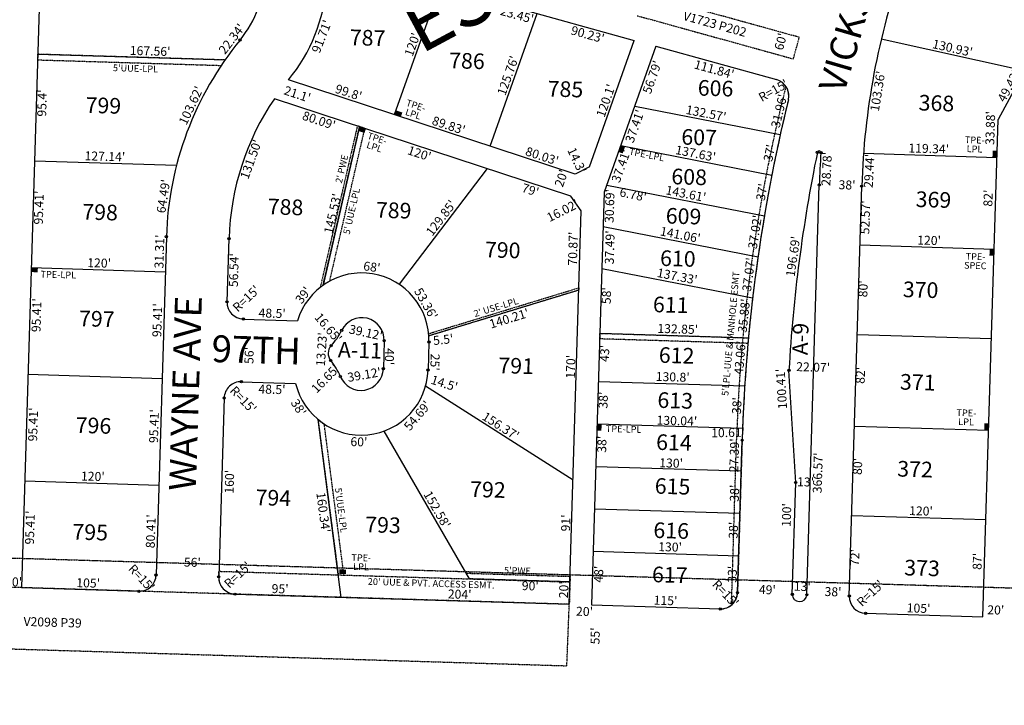
# Model space of a CAD drawing. Extents: x 925494 to 930953, y 7247386 to 7252876.
# Drawn here: x 926387 to 927267, y 7247469 to 7248082 of the extents above; entities that cross this region are included whole.
import ezdxf
from ezdxf.enums import TextEntityAlignment as Align

# ---------------------------------------------------------------- set-up
doc = ezdxf.new("R2010")
doc.units = 0
doc.linetypes.add('DASHDOT', pattern=[1, 0.5, -0.25, 0, -0.25])
doc.linetypes.add('HIDDEN', pattern=[0.375, 0.25, -0.125])
for name, color, linetype in [('1', 7, 'CONTINUOUS'), ('10', 7, 'CONTINUOUS'), ('11', 7, 'CONTINUOUS'), ('13', 7, 'CONTINUOUS'), ('15', 7, 'CONTINUOUS'), ('19', 7, 'CONTINUOUS'), ('21', 7, 'CONTINUOUS'), ('22', 7, 'CONTINUOUS'), ('6', 7, 'CONTINUOUS'), ('7', 7, 'CONTINUOUS'), ('8', 7, 'CONTINUOUS')]:
    doc.layers.add(name, color=color, linetype=linetype)
doc.styles.add('ROMANC', font='ROMANC', dxfattribs={"height": 0.2})
doc.styles.add('txt', font='TXT', dxfattribs={"height": 0.2})

msp = doc.modelspace()

# ---------------------------------------------------------------- linework, layer by layer
at = {"layer": '1', "color": 253, "linetype": 'HIDDEN'}
msp.add_lwpolyline([(925508.021, 7247627.108), (930788.987, 7247469.408), (930953.22, 7252714.184), (925675.026, 7252875.688)], close=True, dxfattribs=at)
at = {"layer": '21', "color": 7, "linetype": 'DASHDOT'}
for p, q in [((927083.667, 7248066.583), (926945.488, 7248104.776)), ((926938.788, 7248085.878), (927078.336, 7248047.306)), ((926875.876, 7247504.733), (926878.05, 7247559.693))]:
    msp.add_line(p, q, dxfattribs=at)
for points in [[(926566.905148, 7248041.417586, -0.005097), (926570.256741, 7248046.318331), (926570.258, 7248046.319), (926402.768, 7248051.412), (926402.617, 7248046.415), (926566.904, 7248041.418)], [(927071.709585, 7248022.725657, -0.212422), (927073.883926, 7248010.726509), (927073.884178, 7248010.726447, 0.052299), (927032.583646, 7247706.454031), (927032.583, 7247706.454), (927028.437, 7247570.126), (927028.436739, 7247570.126681, -0.213421), (927023.099465, 7247559.103414), (927023.099, 7247559.103), (927027.586, 7247706.604), (927027.585958, 7247706.606049, -0.05419), (927071.709589, 7248022.725673)], [(926657.879, 7247844.873), (926690.504, 7247986.698), (926688.595, 7247987.327), (926655.4, 7247843.017), (926655.399387, 7247843.016474, -0.012911), (926657.879045, 7247844.874011)], [(926663.871, 7247848.615), (926695.272, 7247985.131), (926690.504, 7247986.698), (926657.879, 7247844.873), (926657.878894, 7247844.873353, -0.029459), (926663.870612, 7247848.614967)], [(926752.328, 7247801.658), (926886.656, 7247842.676), (926886.584, 7247840.563), (926752.486, 7247799.615), (926752.487427, 7247799.614851, 0.008538), (926752.327026, 7247801.657628)], [(927037.765, 7247792.946), (926905.278, 7247796.974), (926905.428, 7247801.973), (927038.222, 7247797.933), (927038.22078, 7247797.934046, 0.000851), (927037.765645, 7247792.945734)], [(926653.405, 7247724.876), (926671.522, 7247585.984), (926676.585, 7247585.831), (926658.986, 7247720.741), (926658.985674, 7247720.742111, -0.028965), (926653.40378, 7247724.875548)], [(926579.17817, 7247568.785047, -0.414212), (926564.641185, 7247584.234116), (926564.641, 7247584.234), (926564.793, 7247589.231), (926878.657, 7247579.685), (926878.05, 7247559.693), (926579.179, 7247568.784)]]:
    msp.add_lwpolyline(points, format="xyb", dxfattribs=at)
for points in [[(926878.05, 7247559.693), (925988.522, 7247586.747), (925986.796, 7247531.775), (926875.876, 7247504.733)], [(926785.764, 7247587.512), (926878.81, 7247584.682), (926878.657, 7247579.685), (926788.699, 7247582.421), (926785.764, 7247587.512)]]:
    msp.add_lwpolyline(points, dxfattribs=at)
msp.add_arc((925662.450007, 7248449.279927), 1471.84, 344.150611, 344.929181, dxfattribs=at)
for points in [[(926721.854, 7247997.442), (926727.554, 7247995.568), (926723.104, 7248001.242), (926728.806, 7247999.367)], [(926689.253, 7247982.899), (926694.955, 7247981.024), (926690.504, 7247986.698), (926696.203, 7247984.824)], [(926925.794, 7247962.751), (926927.8, 7247968.407), (926922.026, 7247964.088), (926924.03, 7247969.743)], [(927260.373, 7247959.264), (927260.559, 7247965.261), (927256.375, 7247959.389), (927256.561, 7247965.385)], [(927257.696, 7247871.306), (927257.881, 7247877.303), (927253.696, 7247871.429), (927253.883, 7247877.425)], [(926396.837, 7247856.691), (926402.835, 7247856.506), (926396.962, 7247860.691), (926402.959, 7247860.504)], [(926906.783, 7247714.891), (926906.964, 7247720.889), (926902.785, 7247715.013), (926902.966, 7247721.01)], [(927252.955, 7247715.377), (927253.142, 7247721.375), (927248.957, 7247715.501), (927249.143, 7247721.498)], [(926672.337, 7247586.902), (926678.334, 7247586.716), (926672.459, 7247590.9), (926678.456, 7247590.714)]]:
    msp.add_solid(points, dxfattribs=at)
at = {"layer": '6', "color": 7, "linetype": 'CONTINUOUS'}
for p, q in [((926405.809, 7248151.366), (926388.267, 7247574.592)), ((927322.703, 7248107.032), (927261.401, 7247993.044)), ((926826.598, 7248094.19), (926936.182, 7248063.868)), ((926896.05, 7247950.671), (926936.182, 7248063.868)), ((926955.51, 7248058.536), (926909.265, 7247928.096)), ((926955.51, 7248058.536), (927063.308, 7248028.741)), ((926955.51, 7248058.536), (927063.308, 7248028.741)), ((926883.209, 7247944.37), (926627.056, 7248028.622)), ((926879.55, 7247924.519), (926614.424, 7248011.722)), ((927247.879, 7247548.454), (927261.401, 7247993.044)), ((926896.05, 7247950.671), (926883.209, 7247944.37)), ((926909.265, 7247928.096), (926898.04, 7247559.085)), ((926909.265, 7247928.096), (926898.04, 7247559.085)), ((927090.406, 7247568.21), (927101.549, 7247934.611)), ((927128.389, 7247567.096), (927139.534, 7247933.497)), ((926888.746, 7247911.399), (926879.55, 7247924.519)), ((926878.05, 7247559.693), (926888.746, 7247911.399)), ((926517.864, 7247888.346), (926508.668, 7247585.937)), ((926572.119, 7247830.121), (926573.84, 7247886.636)), ((926586.657, 7247814.671), (926635.135, 7247813.197)), ((926586.657, 7247814.671), (926635.135, 7247813.197)), ((926712.59, 7247795.329), (926711.831, 7247770.33)), ((926752.572, 7247794.115), (926751.813, 7247769.116)), ((927080.453, 7247668.566), (927074.429, 7247768.795)), ((926584.955, 7247758.697), (926633.431, 7247757.222)), ((926569.505, 7247744.16), (926564.641, 7247584.234)), ((927028.437, 7247570.126), (927032.583, 7247706.454)), ((927028.437, 7247570.126), (927032.583, 7247706.454)), ((927077.413, 7247568.612), (927080.453, 7247668.566)), ((926388.267, 7247574.592), (926493.218, 7247571.399)), ((926579.179, 7247568.784), (926878.05, 7247559.693)), ((926898.04, 7247559.085), (927012.989, 7247555.588)), ((926898.04, 7247559.085), (927012.989, 7247555.588)), ((927142.926, 7247551.648), (927247.879, 7247548.454))]:
    msp.add_line(p, q, dxfattribs=at)
for centre, radius, start, end in [((927793.221574, 7247913.596583), 653.99, 160.477181, 178.256322), ((926509.145307, 7248125.318003), 96.489475, 320.645658, 359.792994), ((926509.145307, 7248125.318003), 152.489565, 320.645556, 355.650314), ((926808.949848, 7247879.480727), 291.220029, 140.648531, 178.256989), ((927059.312133, 7248014.282561), 14.999423, 346.285778, 74.550103), ((926808.949848, 7247879.480727), 235.220029, 145.791575, 178.256989), ((928503.743123, 7247661.704852), 1471.840189, 166.282619, 178.257733), ((928415.319787, 7247693.032115), 1343.03, 168.373011, 176.766117), ((927101.42697, 7247963.447523), 1.6, 358.228733, 170.721661), ((927793.221574, 7247913.596583), 691.99, 175.872922, 178.256322), ((926692.600055, 7247795.940126), 60.000164, 358.256428, 163.285261), ((926587.112461, 7247829.665131), 15, 178.257808, 268.256703), ((926692.600055, 7247795.940126), 20.000002, 358.257381, 154.262753), ((926625.04046, 7247828.508922), 54.99988, 316.85465, 334.262331), ((926672.466188, 7247784.058777), 10.000236, 136.856872, 219.693844), ((926622.40513, 7247742.598428), 55, 22.193828, 39.620053), ((926691.841156, 7247770.946641), 59.999811, 193.222708, 358.25165), ((926691.841156, 7247770.946641), 20.000002, 202.248528, 358.251653), ((926584.498213, 7247743.704118), 15, 88.257667, 178.257953), ((926493.674357, 7247586.392707), 15, 268.257661, 358.257925), ((926579.634598, 7247583.77768), 15, 178.257925, 268.257625), ((927013.443498, 7247570.582745), 15.000002, 268.259292, 358.259289), ((927013.443661, 7247570.582326), 15, 268.259283, 358.2593), ((927083.912294, 7247568.591486), 6.5, 179.817883, 356.639583), ((927143.383253, 7247566.639698), 15, 178.257864, 268.257858)]:
    msp.add_arc(centre, radius, start, end, dxfattribs=at)
at = {"layer": '7', "color": 7, "linetype": 'CONTINUOUS'}
for p, q in [((926721.854, 7247997.442), (926761.963, 7248110.57)), ((926807.186, 7247969.375), (926849.221, 7248087.931)), ((927284.808, 7248036.569), (927157.006, 7248065.029)), ((926402.768, 7248051.412), (926570.258, 7248046.319)), ((926936.533, 7248005.003), (927066.641, 7247979.595)), ((926690.504, 7247986.698), (926657.879, 7247844.873)), ((926924.03, 7247969.743), (927059.104, 7247943.365)), ((927141.092, 7247962.892), (927260.373, 7247959.264)), ((926399.86, 7247956.056), (926526.952, 7247952.19)), ((926804.495, 7247949.206), (926725.871, 7247845.87)), ((926911.53, 7247934.485), (927052.48, 7247906.958)), ((926908.331, 7247897.417), (927046.772, 7247870.382)), ((927137.935, 7247880.951), (927257.881, 7247877.303)), ((926396.962, 7247860.691), (926516.905, 7247857.041)), ((926907.193, 7247859.945), (927041.977, 7247833.624)), ((926886.584, 7247840.563), (926752.486, 7247799.615)), ((926905.428, 7247801.973), (927038.222, 7247797.933)), ((927135.503, 7247800.988), (927255.449, 7247797.339)), ((926394.064, 7247765.325), (926514.007, 7247761.676)), ((926904.12, 7247758.993), (927034.863, 7247755.017)), ((926881.419, 7247670.641), (926749.625, 7247754.794)), ((926674.142, 7247565.896), (926653.405, 7247724.876)), ((926902.966, 7247721.01), (927032.945, 7247717.058)), ((927133.011, 7247719.024), (927252.955, 7247715.377)), ((926788.699, 7247582.421), (926712.52, 7247714.622)), ((926901.81, 7247683.028), (927031.75, 7247679.077)), ((926391.167, 7247669.958), (926511.113, 7247666.31)), ((926900.656, 7247645.044), (927030.595, 7247641.094)), ((927130.579, 7247639.063), (927250.524, 7247635.414)), ((926899.5, 7247607.062), (927029.439, 7247603.112)), ((926878.657, 7247579.685), (926788.699, 7247582.421))]:
    msp.add_line(p, q, dxfattribs=at)
at = {"layer": '8', "color": 7, "linetype": 'CONTINUOUS'}
for centre in [(926583.754746, 7248064.132627), (927099.848187, 7247963.705445), (927103.026205, 7247963.398067), (927101.552002, 7247934.6529), (927139.534401, 7247933.49633), (926517.864545, 7247888.338264), (926573.838653, 7247886.635318), (926572.119016, 7247830.121468), (926586.656419, 7247814.671742), (926674.583896, 7247804.625146), (926712.590808, 7247795.331931), (926752.572282, 7247794.114541), (926665.169086, 7247790.897594), (926664.771086, 7247777.671577), (926711.831847, 7247770.336447), (926751.813229, 7247769.116058), (927074.428456, 7247768.795026), (926584.954472, 7247758.697603), (926673.33025, 7247763.374185), (926569.504746, 7247744.1602), (927032.58352, 7247706.453645), (927080.452302, 7247668.565941), (926508.667077, 7247585.937062), (926564.641185, 7247584.234116), (926493.218351, 7247571.399628), (926579.178588, 7247568.78439), (927028.436739, 7247570.126681), (927077.412326, 7247568.612146), (927090.401117, 7247568.210477), (927128.389813, 7247567.095732), (927012.988012, 7247555.589248), (927142.927246, 7247551.647006)]:
    msp.add_circle(centre, 1, dxfattribs=at)

# ---------------------------------------------------------------- texts
at = {"layer": '10', "color": 134, "linetype": 'CONTINUOUS', "style": 'txt'}
for s, rotation, p in [('787', 358.228733, (926697.689387, 7248064.356773)), ('786', 358.228733, (926786.538571, 7248043.701673)), ('785', 358.228733, (926874.578413, 7248018.428473)), ('606', 358.228733, (927008.791782, 7248019.232335)), ('368', 358.228733, (927206.258598, 7248005.922404)), ('799', 358.228733, (926461.49873, 7248003.816935)), ('607', 358.228733, (926994.112598, 7247975.384435)), ('608', 358.228733, (926985.180625, 7247939.986135)), ('369', 358.228733, (927203.589755, 7247919.658604)), ('798', 358.228733, (926458.549572, 7247908.451735)), ('788', 358.228733, (926624.339413, 7247913.088473)), ('789', 358.228733, (926721.025571, 7247910.097673)), ('609', 358.228733, (926980.175782, 7247904.855335)), ('790', 358.228733, (926818.495598, 7247874.587435)), ('610', 358.228733, (926975.084809, 7247866.98379)), ('370', 358.228733, (927192.10944, 7247839.064204)), ('611', 358.228733, (926968.711968, 7247825.624746)), ('797', 358.228733, (926455.600545, 7247813.087004)), ('A-9', 88.228733, (927086.500203, 7247796.850361)), ('A-11', 358.228733, (926690.87323, 7247785.079604)), ('612', 358.228733, (926973.973783, 7247780.37806)), ('791', 358.228733, (926830.542757, 7247771.08239)), ('371', 358.228733, (927189.553598, 7247756.394128)), ('613', 358.228733, (926972.727783, 7247740.11306)), ('796', 358.228733, (926452.65273, 7247717.723935)), ('614', 358.228733, (926971.565625, 7247702.512859)), ('372', 358.228733, (927187.149413, 7247678.668473)), ('615', 358.228733, (926970.353783, 7247663.34606)), ('794', 358.228733, (926613.452413, 7247653.108473)), ('792', 358.228733, (926805.246572, 7247660.441735)), ('793', 358.228733, (926711.468572, 7247628.853735)), ('795', 358.228733, (926449.703572, 7247622.358735)), ('616', 358.228733, (926969.131941, 7247623.786291)), ('617', 358.228733, (926967.907757, 7247584.22839)), ('373', 358.228733, (927193.406413, 7247590.329473))]:
    msp.add_text(s, height=13.999, rotation=rotation, dxfattribs=at).set_placement(p, align=Align.MIDDLE)
at = {"layer": '11', "color": 7, "linetype": 'CONTINUOUS', "style": 'txt'}
for s, rotation, p in [("23.45'", 344.532256, (926832.431904, 7248090.500467)), ("91.71'", 68.544336, (926652.928307, 7248068.809726)), ("90.23'", 344.532256, (926895.580754, 7248073.026812)), ("56.79'", 70.478889, (926948.342033, 7248032.329494)), ("111.84'", 344.548722, (927008.680316, 7248041.764714)), ("103.36'", 80.689703, (927149.820838, 7248019.077251)), ("21.1'", 341.793328, (926636.20084, 7248019.581558)), ("R=15'", 29.548722, (927058.46623, 7248022.464555)), ("95.4'", 88.257925, (926402.689553, 7248007.933967)), ("80.09'", 341.793328, (926655.521316, 7247996.100042)), ("37.41'", 70.478889, (926932.789002, 7247988.460353)), ("131.50'", 70.099394, (926589.65606, 7247958.86687)), ("120'", 341.793328, (926745.30938, 7247966.565399)), ("37.41'", 70.478889, (926920.498002, 7247952.904353)), ("28.78'", 87.051639, (927104.144054, 7247949.086431)), ("29.44'", 87.034683, (927142.106167, 7247947.325284)), ("20'", 70.478864, (926867.157743, 7247941.849067)), ("79'", 341.793328, (926844.533955, 7247933.930502)), ("95.41'", 88.257925, (926399.800077, 7247914.471773)), ("30.69'", 88.257911, (926910.112664, 7247915.90531)), ("37.49'", 88.257911, (926910.247101, 7247878.926106)), ("31.31'", 88.257897, (926507.634977, 7247875.175433)), ("56.54'", 88.257108, (926574.189437, 7247858.558224)), ("58'", 88.257911, (926907.285698, 7247835.755749)), ("95.41'", 88.257925, (926397.735077, 7247818.282773)), ("95.41'", 88.257925, (926505.712077, 7247813.827773)), ("140.21'", 16.980931, (926823.078061, 7247819.080328)), ("56'", 88.258097, (926587.82189, 7247782.288812)), ("43'", 88.257911, (926905.688413, 7247784.072662)), ("48.5'", 358.257086, (926612.37499, 7247755.863466)), ("38'", 302.282744, (926639.427016, 7247737.832598)), ("54.69'", 49.828564, (926739.215834, 7247730.951402)), ("38'", 88.257911, (926904.397698, 7247742.363749)), ("95.41'", 88.257925, (926394.716077, 7247720.610773)), ("95.41'", 88.257925, (926502.784077, 7247719.127773)), ("60'", 358.381983, (926690.090133, 7247708.97094)), ("38'", 88.257911, (926903.178698, 7247702.922749)), ("160'", 88.258097, (926570.230433, 7247669.360633)), ("38'", 88.257911, (927021.779698, 7247659.175749)), ("160.34'", 277.432256, (926662.158961, 7247642.308378)), ("95.41'", 88.257925, (926391.865077, 7247628.436773)), ("80.41'", 88.257925, (926499.87485, 7247625.096701)), ("91'", 88.258044, (926870.875794, 7247632.542474)), ("38'", 88.257911, (927020.755698, 7247626.045749)), ("56'", 358.257653, (926541.230872, 7247601.283035)), ("20'", 358.205814, (926381.418765, 7247583.77832)), ("20'", 88.258044, (926869.028702, 7247572.814746)), ("20'", 358.258128, (926891.791735, 7247557.310312))]:
    msp.add_text(s, height=8, rotation=rotation, dxfattribs=at).set_placement(p, align=Align.TOP_CENTER)
for s, rotation, p in [("22.34'", 52.581108, (926579.485748, 7248062.7798)), ("120'", 70.478825, (926741.473684, 7248058.76741)), ("60'", 74.439683, (927070.881867, 7248061.63289)), ("167.56'", 358.258139, (926503.239886, 7248050.351681)), ("130.93'", 347.445908, (927219.847672, 7248053.08401)), ("125.76'", 70.478717, (926826.921518, 7248031.0249)), ("49.42'", 61.729014, (927274.59801, 7248021.272193)), ("103.62'", 64.885967, (926543.449208, 7248003.930904)), ("99.8'", 341.793411, (926679.493324, 7248013.480728)), ("120.1'", 70.478864, (926914.488119, 7248008.665112)), ("31.96'", 76.6787, (927069.514458, 7247999.827527)), ("132.57'", 348.949942, (926999.610172, 7247994.723161)), ("89.83'", 341.793411, (926768.989557, 7247984.043587)), ("37'", 78.229097, (927060.895466, 7247962.366672)), ("119.34'", 358.258019, (927199.280379, 7247963.124162)), ("127.14'", 358.258022, (926462.784277, 7247956.142475)), ("80.03'", 341.793411, (926852.490249, 7247956.579219)), ("14.3'", 295.478864, (926881.228319, 7247954.835917)), ("137.63'", 348.9497, (926990.247658, 7247958.849294)), ("64.49'", 81.288706, (926519.112407, 7247923.892296)), ("37'", 79.609222, (927054.073909, 7247927.527433)), ("38'", 358.258019, (927126.267546, 7247930.615018)), ("145.53'", 77.045506, (926670.361948, 7247908.062274)), ("143.61'", 348.949928, (926981.555035, 7247922.846881)), ("129.85'", 52.733581, (926766.57634, 7247902.673835)), ("16.02'", 26.793328, (926873.954987, 7247908.043236)), ("37.02'", 81.012133, (927047.999296, 7247891.95469)), ("70.87'", 88.258044, (926885.299358, 7247877.530903)), ("141.06'", 348.949717, (926976.548614, 7247886.132939)), ("196.69'", 81.827569, (927082.048155, 7247870.065885)), ("120'", 358.257858, (927199.601366, 7247881.075467)), ("120'", 358.257858, (926457.608366, 7247860.847467)), ("68'", 352.188808, (926701.027335, 7247857.365931)), ("37.07'", 82.538239, (927042.412252, 7247854.037311)), ("137.33'", 348.949611, (926973.758147, 7247848.984035)), ("R=15'", 43.257667, (926591.958416, 7247830.060106)), ("39'", 52.582278, (926643.358808, 7247833.611854)), ("53.36'", 299.592528, (926746.512877, 7247826.557897)), ("35.88'", 83.938542, (927038.143262, 7247817.332124)), ("48.5'", 358.257086, (926612.308671, 7247815.893167)), ("16.65'", 310.3825, (926659.527323, 7247804.392676)), ("39.12'", 347.840122, (926695.329113, 7247798.843785)), ("132.85'", 358.258058, (926974.910724, 7247801.861072)), ("13.23'", 86.060536, (926660.569858, 7247787.350912)), ("5.5'", 5.980931, (926765.776563, 7247792.368317)), ("43.06'", 85.403469, (927034.642399, 7247779.816894)), ("40'", 268.260806, (926713.286722, 7247781.193512)), ("25'", 268.260806, (926754.030487, 7247776.23744)), ("170'", 88.258044, (926883.249466, 7247771.899353)), ("16.65'", 45.515019, (926662.883798, 7247758.591794)), ("39.12'", 9.840122, (926695.402516, 7247761.041052)), ("100.41'", 93.439383, (927071.683517, 7247752.564276)), ("14.5'", 342.441178, (926765.152953, 7247753.437499)), ("130.8'", 358.258081, (926970.410588, 7247758.977643)), ("R=15'", 313.257086, (926583.666991, 7247739.958477)), ("38'", 87.068511, (927031.832905, 7247737.079388)), ("156.37'", 327.441178, (926814.621208, 7247715.665389)), ("130.04'", 358.258081, (926974.150666, 7247719.82125)), ("27.39'", 88.257719, (927029.485723, 7247692.749987)), ("130'", 358.258253, (926968.975369, 7247681.963551)), ("120'", 358.257858, (926452.005366, 7247670.108467)), ("152.58'", 299.951464, (926756.464683, 7247642.363648)), ("120'", 358.257858, (927192.380366, 7247639.183467)), ("130'", 358.258264, (926968.069369, 7247606.977554)), ("R=15'", 313.257653, (926492.764103, 7247580.656582)), ("R=15'", 43.257667, (926584.322416, 7247583.150106)), ("48'", 88.257911, (926908.297715, 7247586.474458)), ("33'", 88.257719, (927027.809032, 7247586.412544)), ("105'", 358.257653, (926447.826365, 7247574.781424)), ("95'", 358.257667, (926619.432632, 7247569.559736)), ("90'", 358.258017, (926843.050648, 7247572.192766)), ("49'", 358.258128, (927055.026547, 7247568.732067)), ("38'", 358.258128, (927113.728546, 7247566.929036)), ("204'", 358.257667, (926779.944622, 7247564.677566)), ("115'", 358.258128, (926963.999009, 7247559.080655)), ("105'", 358.257858, (927190.211366, 7247552.209467))]:
    msp.add_text(s, height=8, rotation=rotation, dxfattribs=at).set_placement(p, align=Align.CENTER)
for s, rotation, p in [("33.88'", 88.228733, (927255.442407, 7247985.450247)), ("6.78'", 348.228733, (926934.935158, 7247925.00382)), ("82'", 88.228733, (927253.500817, 7247922.763033)), ("52.57'", 88.228733, (927143.711334, 7247905.603233)), ("80'", 88.228733, (927141.733828, 7247841.696048)), ("22.07'", 358.228733, (927096.040248, 7247770.710624)), ("82'", 88.228733, (927139.342817, 7247764.379033)), ("10.61'", 1.228733, (927020.048408, 7247712.186983)), ("366.57'", 88.228733, (927101.228288, 7247677.159502)), ("80'", 88.228733, (927136.823828, 7247682.930048)), ("13'", 358.228733, (927089.25971, 7247668.071013)), ("100'", 88.228733, (927073.330647, 7247639.51883)), ("72'", 88.228733, (927134.304775, 7247601.483018)), ("87'", 88.228733, (927243.863775, 7247598.094018)), ("R=15'", 313.228733, (927017.022906, 7247568.741874)), ("13'", 358.228733, (927086.36971, 7247574.614013)), ("R=15'", 43.228733, (927147.902126, 7247568.842906)), ("20'", 358.228733, (927259.326048, 7247553.589172)), ("55'", 88.228733, (926902.249817, 7247531.388033))]:
    msp.add_text(s, height=8, rotation=rotation, dxfattribs=at).set_placement(p, align=Align.MIDDLE)
at = {"layer": '13', "color": 14, "linetype": 'CONTINUOUS', "style": 'txt'}
msp.add_text('V1723 P202', height=8, rotation=344.548872, dxfattribs=at).set_placement((927007.145726, 7248074.601889), align=Align.CENTER)
msp.add_text('V2098 P39', height=8, rotation=358.228733, dxfattribs=at).set_placement((926416.103085, 7247542.59626), align=Align.MIDDLE)
at = {"layer": '15', "color": 30, "linetype": 'CONTINUOUS', "style": 'ROMANC'}
msp.add_text('ESTATES', height=50, rotation=28.228733, dxfattribs=at).set_placement((926861.737613, 7248134.649203), align=Align.MIDDLE)
at = {"layer": '19', "color": 1, "linetype": 'CONTINUOUS', "style": 'ROMANC'}
for s, rotation, p in [('VICKSBURG', 73.762764, (927140.148964, 7248103.638573)), ('WAYNE AVE', 88.203933, (926538.034175, 7247748.219298)), ('97TH', 358.257086, (926598.10286, 7247784.039312))]:
    msp.add_text(s, height=24, rotation=rotation, dxfattribs=at).set_placement(p, align=Align.MIDDLE)
at = {"layer": '22', "color": 3, "linetype": 'CONTINUOUS', "style": 'txt'}
for s, p in [("5'UUE-LPL", (926470.179392, 7248042.360227)), ('TPE-LPL', (926405.421392, 7247857.886227))]:
    msp.add_text(s, height=6, rotation=358.258014, dxfattribs=at).set_placement(p, align=Align.TOP_LEFT)
for s, rotation, p in [('TPE-', 341.793328, (926741.896817, 7248008.45342)), ('LPL', 341.793328, (926739.396195, 7248000.854019)), ('TPE-', 341.793328, (926707.275817, 7247979.08642)), ('LPL', 341.793328, (926704.776195, 7247971.487019)), ('TPE-LPL', 348.9497, (926947.858293, 7247964.592972)), ("5' UUE-LPL", 77.045622, (926680.470435, 7247911.848828)), ("20' UUE & PVT. ACCESS ESMT.", 358.257744, (926754.653115, 7247581.439843))]:
    msp.add_text(s, height=6, rotation=rotation, dxfattribs=at).set_placement(p, align=Align.TOP_CENTER)
for s, p in [('TPE-', (927240.577853, 7247973.971166)), ('LPL', (927240.330174, 7247965.9766)), ('TPE-', (927241.261853, 7247869.743166)), ('SPEC', (927241.015469, 7247861.747346)), ('TPE-', (927233.034853, 7247730.041166)), ('LPL', (927232.787174, 7247722.0446)), ('TPE-LPL', (926926.636767, 7247715.613859)), ('TPE-', (926692.118853, 7247600.535166)), ('LPL', (926691.870174, 7247592.5396))]:
    msp.add_text(s, height=6, rotation=358.228733, dxfattribs=at).set_placement(p, align=Align.MIDDLE)
for s, rotation, p in [("2' PWE", 77.045297, (926677.565088, 7247948.299289)), ("5'LPL-UUE & MANHOLE ESMT", 84.838947, (927025.221861, 7247801.370121)), ("2' USE-LPL", 16.980642, (926813.402441, 7247822.40108)), ("5'UUE-LPL", 277.432333, (926671.089971, 7247643.416096)), ("5'PWE", 358.257661, (926831.585016, 7247586.757439))]:
    msp.add_text(s, height=6, rotation=rotation, dxfattribs=at).set_placement(p, align=Align.CENTER)

doc.saveas('drawing.dxf')
